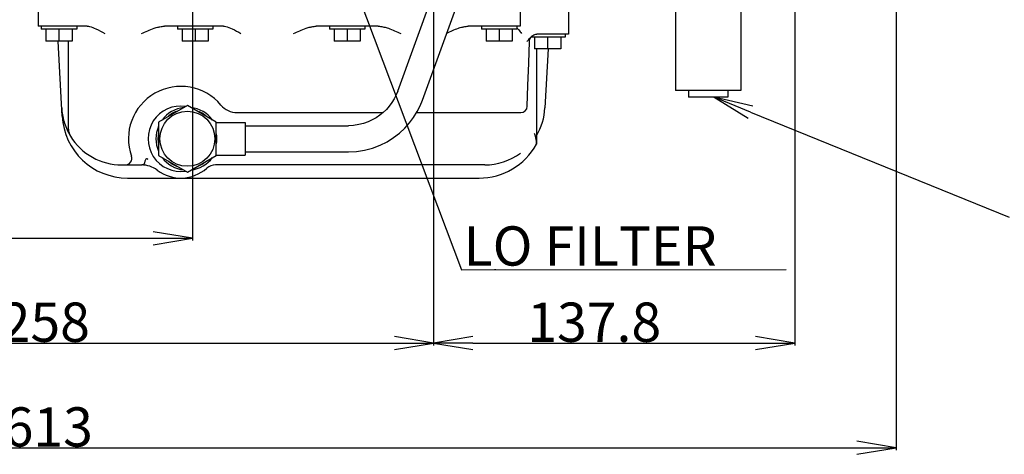
# Model space of a CAD drawing. Units: millimetres. Extents: x 715 to 1289, y 7 to 419.
# Drawn here: x 1009 to 1084, y 114 to 147 of the extents above; entities that cross this region are included whole.
import ezdxf

# ---------------------------------------------------------------- set-up
doc = ezdxf.new("R2010")
doc.units = ezdxf.units.MM
doc.header["$LTSCALE"] = 32.67
doc.layers.get('0').update_dxf_attribs({"linetype": 'CONTINUOUS'})
doc.styles.get("Standard").update_dxf_attribs({"font": 'txt', "width": 0.8})

msp = doc.modelspace()

# ---------------------------------------------------------------- linework, layer by layer
at = {"color": 7, "linetype": 'Continuous'}
for p, q in [((1022.379, 188.386), (1022.379, 130.069)), ((1027.763, 168.036), (1042.913, 127.849)), ((1038.037, 141.481), (1046.229, 163.988)), ((1039.917, 140.796), (1048.109, 163.304)), ((1076.079, 163.367), (1076.079, 114.069)), ((1040.779, 161.325), (1040.779, 122.069)), ((1040.779, 161.325), (1040.779, 122.069)), ((1068.339, 156.486), (1068.339, 122.069)), ((1059.238, 148.089), (1059.238, 141.538)), ((1010.579, 147.822), (1010.579, 146.449)), ((1047.379, 147.773), (1047.379, 146.449)), ((1051.079, 147.822), (1051.079, 145.849)), ((1064.238, 147.538), (1064.238, 141.538)), ((1014.337, 146.449), (1010.579, 146.449)), ((1010.829, 146.449), (1010.829, 146.209)), ((1013.529, 146.209), (1010.829, 146.209)), ((1011.179, 146.209), (1011.179, 145.309)), ((1012.179, 146.209), (1012.179, 145.309)), ((1013.179, 146.209), (1013.179, 145.309)), ((1013.529, 146.449), (1013.529, 146.209)), ((1024.737, 146.449), (1020.222, 146.449)), ((1021.229, 146.449), (1021.229, 146.209)), ((1023.929, 146.209), (1021.229, 146.209)), ((1021.579, 146.209), (1021.579, 145.309)), ((1022.579, 146.209), (1022.579, 145.309)), ((1023.579, 146.209), (1023.579, 145.309)), ((1023.929, 146.449), (1023.929, 146.209)), ((1036.537, 146.449), (1031.822, 146.449)), ((1032.829, 146.449), (1032.829, 146.209)), ((1035.529, 146.209), (1032.829, 146.209)), ((1033.179, 146.209), (1033.179, 145.309)), ((1034.179, 146.209), (1034.179, 145.309)), ((1035.179, 146.209), (1035.179, 145.309)), ((1035.529, 146.449), (1035.529, 146.209)), ((1047.379, 146.449), (1043.422, 146.449)), ((1044.429, 146.449), (1044.429, 146.209)), ((1047.129, 146.209), (1044.429, 146.209)), ((1044.779, 146.209), (1044.779, 145.309)), ((1045.779, 146.209), (1045.779, 145.309)), ((1046.779, 146.209), (1046.779, 145.309)), ((1047.129, 146.449), (1047.129, 146.209)), ((1051.079, 145.849), (1048.667, 145.849)), ((1050.829, 145.849), (1050.829, 145.609)), ((1013.179, 145.309), (1011.179, 145.309)), ((1012.417, 139.587), (1012.117, 145.309)), ((1012.907, 138.569), (1012.907, 145.309)), ((1023.579, 145.309), (1021.579, 145.309)), ((1035.179, 145.309), (1033.179, 145.309)), ((1046.779, 145.309), (1044.779, 145.309)), ((1048.036, 143.613), (1048.094, 145.27)), ((1048.094, 145.27), (1048.101, 145.343)), ((1048.101, 145.343), (1048.127, 145.446)), ((1048.127, 145.446), (1048.171, 145.542)), ((1048.171, 145.542), (1048.23, 145.63)), ((1050.829, 145.609), (1048.216, 145.609)), ((1048.23, 145.63), (1048.304, 145.705)), ((1048.304, 145.705), (1048.347, 145.739)), ((1048.479, 145.609), (1048.479, 144.709)), ((1049.479, 145.609), (1049.479, 144.709)), ((1050.479, 145.609), (1050.479, 144.709)), ((1050.479, 144.709), (1048.479, 144.709)), ((1048.624, 144.709), (1048.624, 137.43)), ((1049.51, 144.707), (1049.274, 140.208)), ((1047.978, 141.922), (1048.036, 143.613)), ((1038.037, 141.481), (1037.924, 141.203)), ((1047.924, 140.332), (1047.978, 141.922)), ((1064.238, 141.538), (1059.238, 141.538)), ((1060.238, 141.538), (1060.238, 141.018)), ((1063.238, 141.538), (1063.238, 141.018)), ((1037.598, 140.616), (1037.395, 140.342)), ((1037.775, 140.906), (1037.598, 140.616)), ((1037.924, 141.203), (1037.775, 140.906)), ((1039.74, 140.365), (1039.917, 140.796)), ((1063.238, 141.018), (1060.238, 141.018)), ((1021.979, 140.389), (1019.779, 139.119)), ((1024.179, 139.119), (1021.979, 140.389)), ((1025.769, 139.849), (1036.924, 139.849)), ((1036.931, 139.854), (1036.671, 139.643)), ((1037.172, 140.087), (1036.931, 139.854)), ((1037.395, 140.342), (1037.172, 140.087)), ((1039.248, 139.486), (1039.516, 139.921)), ((1039.471, 139.849), (1047.425, 139.849)), ((1039.516, 139.921), (1039.74, 140.365)), ((1064.968, 139.887), (1084.719, 131.849)), ((1019.779, 139.119), (1019.779, 136.578)), ((1024.179, 136.578), (1024.179, 139.119)), ((1024.179, 139.099), (1026.379, 139.099)), ((1026.379, 139.099), (1026.379, 136.599)), ((1035.775, 139.139), (1035.433, 139.019)), ((1036.095, 139.285), (1035.775, 139.139)), ((1036.393, 139.453), (1036.095, 139.285)), ((1036.671, 139.643), (1036.393, 139.453)), ((1038.578, 138.663), (1038.935, 139.065)), ((1038.935, 139.065), (1039.248, 139.486)), ((1026.379, 138.849), (1034.278, 138.849)), ((1034.67, 138.868), (1034.278, 138.849)), ((1034.278, 138.849), (1034.278, 138.849)), ((1035.064, 138.927), (1034.67, 138.868)), ((1035.433, 139.019), (1035.064, 138.927)), ((1038.174, 138.285), (1038.578, 138.663)), ((1036.685, 137.353), (1037.225, 137.622)), ((1037.225, 137.622), (1037.723, 137.936)), ((1037.723, 137.936), (1038.174, 138.285)), ((1026.379, 136.849), (1034.278, 136.849)), ((1034.278, 136.849), (1034.882, 136.879)), ((1034.882, 136.879), (1035.505, 136.975)), ((1035.505, 136.975), (1036.11, 137.135)), ((1036.11, 137.135), (1036.685, 137.353)), ((1019.779, 136.578), (1021.979, 135.308)), ((1021.979, 135.308), (1024.179, 136.578)), ((1024.179, 136.599), (1026.379, 136.599)), ((1016.978, 135.849), (1018.54, 135.849)), ((1044.681, 135.849), (1024.125, 135.849)), ((1017.41, 134.849), (1044.249, 134.849)), ((992.179, 130.249), (1019.379, 130.249)), ((1042.913, 127.849), (1067.7, 127.854)), ((1045.435, 127.854), (1045.525, 127.854)), ((992.179, 122.249), (1037.779, 122.249)), ((1043.779, 122.249), (1065.339, 122.249)), ((956.479, 114.249), (1073.079, 114.249))]:
    msp.add_line(p, q, dxfattribs=at)
at = {"color": 0, "linetype": 'ByBlock'}
for p, q in [((1062.189, 141.018), (1064.779, 139.424)), ((1065.156, 140.35), (1062.189, 141.018)), ((1064.968, 139.887), (1062.189, 141.018)), ((1022.379, 130.249), (1019.379, 130.749)), ((1019.379, 129.749), (1022.379, 130.249)), ((1019.379, 130.249), (1022.379, 130.249)), ((1040.779, 122.249), (1037.779, 122.749)), ((1043.779, 122.749), (1040.779, 122.249)), ((1068.339, 122.249), (1065.339, 122.749)), ((1037.779, 121.749), (1040.779, 122.249)), ((1037.779, 122.249), (1040.779, 122.249)), ((1040.779, 122.249), (1043.779, 121.749)), ((1043.779, 122.249), (1040.779, 122.249)), ((1065.339, 121.749), (1068.339, 122.249)), ((1065.339, 122.249), (1068.339, 122.249)), ((1076.079, 114.249), (1073.079, 114.749)), ((1073.079, 113.749), (1076.079, 114.249)), ((1073.079, 114.249), (1076.079, 114.249))]:
    msp.add_line(p, q, dxfattribs=at)
at = {"color": 7, "linetype": 'Continuous'}
msp.add_circle((1021.979, 137.849), 2.1, dxfattribs=at)
for centre, radius, start, end in [((1021.479, 137.849), 4, 40.0052, 199.47122), ((1016.978, 140.449), 4.6, 183, 196.35727), ((1021.479, 137.849), 2.5, 81.34069, 278.65931), ((1021.979, 137.849), 2.4, 96.66725, 143.33275), ((1021.979, 137.849), 2.25, 108.43022, 131.7577), ((1021.979, 137.849), 2.4, 36.66725, 83.33275), ((1021.979, 137.849), 2.25, 48.2423, 71.56978), ((1025.769, 141.449), 1.6, 220.0052, 270), ((1047.425, 140.349), 0.5, 270, 358.09976), ((1044.681, 140.449), 4.6, 329.1406, 357), ((1017.41, 139.849), 5, 183, 270), ((1013.907, 138.57), 1, 180, 211.38519), ((1021.979, 137.849), 2.4, 156.66725, 203.33275), ((1021.979, 137.849), 2.25, 168.16039, 191.83961), ((1021.979, 137.849), 2.25, 348.16039, 11.83961), ((1016.978, 140.449), 4.6, 211.45061, 270.00013), ((1044.249, 139.849), 5, 270, 331.06468), ((1017.237, 136.349), 0.5, 270, 19.47122), ((1025.152, 147.208), 12.54, 239.9955, 240.43283), ((1021.979, 137.849), 2.4, 216.66725, 263.33275), ((1021.979, 137.849), 2.25, 228.2423, 251.56978), ((1021.979, 137.849), 2.4, 276.66725, 323.33275), ((1021.979, 137.849), 2.25, 288.43022, 311.7577), ((1044.681, 140.449), 4.6, 270, 306.24905), ((1018.479, 133.849), 2, 53.1301, 90), ((1021.479, 137.849), 3, 233.1301, 311.40962), ((1024.125, 134.849), 1, 90, 131.40962)]:
    msp.add_arc(centre, radius, start, end, dxfattribs=at)
for points, knots in [([(1014.337, 146.449), (1014.393, 146.449), (1014.623, 146.422), (1014.834, 146.323), (1014.993, 146.252)], [0, 0, 0, 0, 0.242823, 1, 1, 1, 1]), ([(1018.485, 145.88), (1018.796, 146.029), (1019.215, 146.226), (1019.658, 146.356), (1019.771, 146.382)], [0, 0, 0, 0, 0.749872, 1, 1, 1, 1]), ([(1019.771, 146.382), (1019.808, 146.391), (1019.957, 146.424), (1020.108, 146.449), (1020.222, 146.449)], [0, 0, 0, 0, 0.252809, 1, 1, 1, 1]), ([(1024.737, 146.449), (1024.793, 146.449), (1025.023, 146.422), (1025.234, 146.323), (1025.393, 146.252)], [0, 0, 0, 0, 0.242823, 1, 1, 1, 1]), ([(1030.085, 145.88), (1030.396, 146.029), (1030.815, 146.226), (1031.258, 146.356), (1031.371, 146.382)], [0, 0, 0, 0, 0.749872, 1, 1, 1, 1]), ([(1031.371, 146.382), (1031.408, 146.391), (1031.557, 146.424), (1031.708, 146.449), (1031.822, 146.449)], [0, 0, 0, 0, 0.252809, 1, 1, 1, 1]), ([(1036.537, 146.449), (1036.574, 146.449), (1036.727, 146.44), (1036.876, 146.408), (1036.988, 146.382)], [0, 0, 0, 0, 0.246657, 1, 1, 1, 1]), ([(1036.988, 146.382), (1037.101, 146.356), (1037.544, 146.226), (1037.963, 146.029), (1038.274, 145.88)], [0, 0, 0, 0, 0.250128, 1, 1, 1, 1]), ([(1041.783, 145.927), (1042.07, 146.064), (1042.459, 146.24), (1042.867, 146.358), (1042.971, 146.382)], [0, 0, 0, 0, 0.74987, 1, 1, 1, 1]), ([(1042.971, 146.382), (1043.008, 146.391), (1043.157, 146.424), (1043.308, 146.449), (1043.422, 146.449)], [0, 0, 0, 0, 0.252809, 1, 1, 1, 1]), ([(1047.128, 146.322), (1047.133, 146.316), (1047.154, 146.292), (1047.176, 146.269), (1047.193, 146.252)], [0, 0, 0, 0, 0.239826, 1, 1, 1, 1]), ([(1047.193, 146.252), (1047.22, 146.225), (1047.327, 146.107), (1047.421, 145.978), (1047.491, 145.88)], [0, 0, 0, 0, 0.238872, 1, 1, 1, 1]), ([(1048.347, 145.739), (1048.393, 145.77), (1048.493, 145.827), (1048.608, 145.849), (1048.667, 145.849)], [0, 0, 0, 0, 0.484188, 1, 1, 1, 1]), ([(1047.909, 145.28), (1047.935, 145.312), (1048.035, 145.434), (1048.139, 145.555), (1048.225, 145.635)], [0, 0, 0, 0, 0.257667, 1, 1, 1, 1]), ([(1048.225, 145.635), (1048.234, 145.644), (1048.273, 145.681), (1048.314, 145.715), (1048.347, 145.739)], [0, 0, 0, 0, 0.241467, 1, 1, 1, 1]), ([(1048.442, 138.282), (1048.465, 138.239), (1048.552, 138.045), (1048.581, 137.831), (1048.595, 137.668)], [0, 0, 0, 0, 0.229959, 1, 1, 1, 1]), ([(1048.595, 137.668), (1048.598, 137.639), (1048.603, 137.584), (1048.612, 137.511), (1048.62, 137.46), (1048.622, 137.435), (1048.624, 137.429)], [0, 0, 0, 0, 0.368235, 0.686578, 0.914668, 1, 1, 1, 1]), ([(1018.964, 136.301), (1018.931, 136.32), (1018.843, 136.359), (1018.771, 136.241), (1018.741, 136.141), (1018.713, 136.043), (1018.686, 135.961), (1018.659, 135.897), (1018.611, 135.848), (1018.565, 135.849), (1018.54, 135.849)], [0, 0, 0, 0, 0.158439, 0.315776, 0.471316, 0.61237, 0.731771, 0.825353, 0.89881, 1, 1, 1, 1])]:
    msp.add_open_spline(points, degree=3, knots=knots, dxfattribs=at)
for points in [[(1014.993, 146.252), (1015.227, 146.146), (1015.449, 146.014), (1015.668, 145.88)], [(1025.393, 146.252), (1025.627, 146.146), (1025.849, 146.014), (1026.068, 145.88)], [(1012.554, 139.19), (1012.658, 138.824), (1012.811, 138.47), (1013.001, 138.141)]]:
    msp.add_open_spline(points, degree=3, dxfattribs=at)

# ---------------------------------------------------------------- texts
at = {"color": 7}
for s, p in [('LO FILTER', (1043.065, 128.161)), ('258', (1007.726, 122.339)), ('137.8', (1047.926, 122.339)), ('613', (1007.953, 114.339))]:
    msp.add_text(s, height=3, dxfattribs=at).set_placement(p)

doc.saveas('drawing.dxf')
